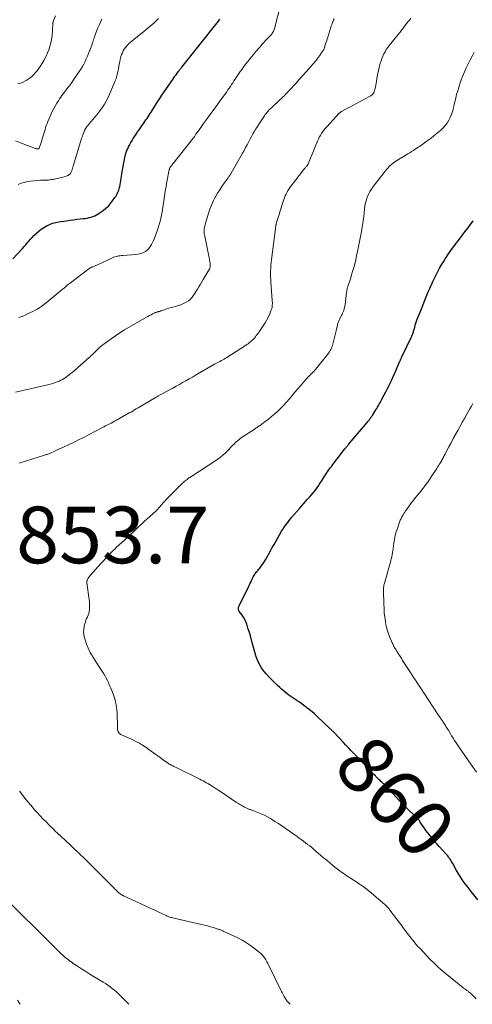
# Model space of a CAD drawing. Units: feet. Extents: x 2010000 to 2015027, y 534999 to 540000.
# Drawn here: x 2010471 to 2010631, y 535000 to 535347 of the extents above; entities that cross this region are included whole.
import ezdxf
from ezdxf.enums import TextEntityAlignment as Align

# ---------------------------------------------------------------- set-up
doc = ezdxf.new("R2010")
doc.units = ezdxf.units.FT
doc.header["$LTSCALE"] = 100
doc.header["$MEASUREMENT"] = 0
for name, color, linetype, lineweight in [('CONTOUR INDEX', 32, 'Continuous', 25), ('CONTOUR INDEX LABEL', 7, 'Continuous', 15), ('CONTOUR INTERMEDIATE', 40, 'Continuous', 15), ('SPOT ELEVATION', 7, 'Continuous', 15)]:
    doc.layers.add(name, color=color, linetype=linetype, lineweight=lineweight)
doc.styles.add('slant', font='romans.shx', dxfattribs={"oblique": 14.999978})

msp = doc.modelspace()

# ---------------------------------------------------------------- linework, layer by layer
at = {"layer": 'CONTOUR INDEX', "flags": 128}
for points, elevation in [([(2010468.79, 535263.06), (2010472.12, 535266.7), (2010472.71, 535267.35), (2010473.29, 535267.99), (2010473.87, 535268.64), (2010474.45, 535269.29), (2010475.03, 535269.94), (2010475.62, 535270.58), (2010476.22, 535271.2), (2010476.83, 535271.82), (2010477.13, 535272.11), (2010477.93, 535272.83), (2010478.77, 535273.49), (2010479.66, 535274.08), (2010480.59, 535274.61), (2010480.72, 535274.68), (2010481.76, 535275.15), (2010482.82, 535275.55), (2010483.92, 535275.85), (2010485.04, 535276.08), (2010487.74, 535276.49), (2010488.95, 535276.67), (2010490.16, 535276.83), (2010491.38, 535276.98), (2010492.59, 535277.11), (2010493.62, 535277.21), (2010494.32, 535277.3), (2010495.02, 535277.41), (2010495.71, 535277.56), (2010496.39, 535277.73), (2010497.06, 535277.95), (2010497.71, 535278.22), (2010498.32, 535278.54), (2010498.92, 535278.91), (2010500.65, 535280.11), (2010501.59, 535280.85), (2010502.48, 535281.64), (2010503.27, 535282.53), (2010504, 535283.47), (2010504.81, 535284.65), (2010505.08, 535285.06), (2010505.33, 535285.48), (2010505.55, 535285.91), (2010505.77, 535286.34), (2010505.96, 535286.79), (2010506.13, 535287.25), (2010506.28, 535287.71), (2010506.41, 535288.18), (2010506.51, 535288.58), (2010506.67, 535289.26), (2010506.8, 535289.94), (2010506.92, 535290.63), (2010507.02, 535291.32), (2010507.03, 535291.44), (2010507.13, 535292.19), (2010507.23, 535292.94), (2010507.35, 535293.69), (2010507.48, 535294.43), (2010508.15, 535298.12), (2010508.28, 535298.76), (2010508.43, 535299.4), (2010508.62, 535300.04), (2010508.82, 535300.67), (2010509.05, 535301.29), (2010509.31, 535301.89), (2010509.59, 535302.49), (2010509.9, 535303.08), (2010510.05, 535303.36), (2010510.46, 535304.07), (2010510.87, 535304.78), (2010511.3, 535305.48), (2010511.74, 535306.18), (2010511.82, 535306.3), (2010512.31, 535307.05), (2010512.81, 535307.79), (2010513.32, 535308.53), (2010513.83, 535309.27), (2010515.38, 535311.48), (2010515.76, 535312.03), (2010516.14, 535312.58), (2010516.51, 535313.13), (2010516.89, 535313.69), (2010517.25, 535314.25), (2010517.62, 535314.81), (2010517.98, 535315.37), (2010518.33, 535315.94), (2010519.12, 535317.2), (2010519.87, 535318.39), (2010520.64, 535319.58), (2010521.42, 535320.76), (2010522.2, 535321.93), (2010525.2, 535326.33), (2010525.59, 535326.89), (2010525.98, 535327.44), (2010526.38, 535327.99), (2010526.79, 535328.54), (2010527.34, 535329.27), (2010527.48, 535329.45), (2010527.61, 535329.63), (2010527.75, 535329.8), (2010527.89, 535329.98), (2010528.04, 535330.16), (2010528.18, 535330.34), (2010528.32, 535330.52), (2010528.46, 535330.69), (2010541.35, 535346.89), (2010541.63, 535347.24), (2010541.9, 535347.58)], 840), ([(2010632.95, 535036.88), (2010630.53, 535039.86), (2010629.83, 535040.75), (2010629.14, 535041.63), (2010628.46, 535042.53), (2010627.8, 535043.44), (2010627.16, 535044.37), (2010626.54, 535045.31), (2010625.95, 535046.27), (2010625.39, 535047.25), (2010624.09, 535049.63), (2010623.86, 535050.03), (2010623.62, 535050.43), (2010623.38, 535050.83), (2010623.13, 535051.22), (2010622.87, 535051.61), (2010622.59, 535051.98), (2010622.3, 535052.34), (2010621.99, 535052.7), (2010619.33, 535055.63), (2010618.43, 535056.64), (2010617.54, 535057.67), (2010616.68, 535058.71), (2010615.82, 535059.76), (2010615.14, 535060.61), (2010614.65, 535061.25), (2010614.17, 535061.9), (2010613.72, 535062.57), (2010613.28, 535063.25), (2010612.61, 535064.3), (2010612.51, 535064.46), (2010612.41, 535064.61), (2010612.3, 535064.76), (2010612.19, 535064.9), (2010612.07, 535065.05), (2010611.95, 535065.19), (2010611.83, 535065.32), (2010611.7, 535065.45), (2010607.27, 535069.78), (2010606.16, 535070.89), (2010605.05, 535072.02), (2010603.97, 535073.17), (2010602.91, 535074.34), (2010601.14, 535076.31), (2010600.97, 535076.5), (2010600.8, 535076.69), (2010600.63, 535076.88), (2010600.46, 535077.07), (2010600.28, 535077.25), (2010600.1, 535077.43), (2010599.92, 535077.61), (2010599.73, 535077.78), (2010599.56, 535077.93), (2010599.29, 535078.18), (2010599.01, 535078.43), (2010598.74, 535078.67), (2010598.47, 535078.92), (2010598.32, 535079.05), (2010597.98, 535079.37), (2010597.64, 535079.69), (2010597.3, 535080.02), (2010596.98, 535080.35), (2010596.76, 535080.57), (2010596.33, 535081.02), (2010595.89, 535081.47), (2010595.46, 535081.92), (2010595.03, 535082.37), (2010590.64, 535086.96), (2010590, 535087.62), (2010589.37, 535088.28), (2010588.74, 535088.94), (2010588.11, 535089.6), (2010587.47, 535090.26), (2010586.84, 535090.92), (2010586.21, 535091.58), (2010585.59, 535092.25), (2010581.96, 535096.09), (2010581.82, 535096.23), (2010581.68, 535096.38), (2010581.54, 535096.52), (2010581.4, 535096.66), (2010581.26, 535096.81), (2010581.12, 535096.95), (2010580.98, 535097.09), (2010580.83, 535097.23), (2010576.12, 535101.66), (2010575.27, 535102.43), (2010574.4, 535103.19), (2010573.51, 535103.93), (2010572.61, 535104.64), (2010572.29, 535104.89), (2010571.53, 535105.46), (2010570.76, 535106.02), (2010569.97, 535106.56), (2010569.18, 535107.09), (2010568.98, 535107.22), (2010568.28, 535107.68), (2010567.59, 535108.15), (2010566.91, 535108.62), (2010566.23, 535109.1), (2010565.56, 535109.6), (2010564.91, 535110.11), (2010564.27, 535110.64), (2010563.64, 535111.19), (2010562.98, 535111.78), (2010562.04, 535112.64), (2010561.12, 535113.52), (2010560.23, 535114.43), (2010559.35, 535115.35), (2010558.2, 535116.59), (2010557.6, 535117.29), (2010557.03, 535118.01), (2010556.51, 535118.77), (2010556.03, 535119.55), (2010555.6, 535120.36), (2010555.21, 535121.19), (2010554.89, 535122.05), (2010554.61, 535122.93), (2010553.64, 535126.4), (2010553.19, 535127.99), (2010552.74, 535129.57), (2010552.26, 535131.15), (2010551.78, 535132.72), (2010551.33, 535134.18), (2010551.02, 535135), (2010550.66, 535135.79), (2010550.22, 535136.54), (2010549.72, 535137.26), (2010548.82, 535138.42), (2010548.73, 535138.54), (2010548.65, 535138.66), (2010548.57, 535138.79), (2010548.5, 535138.92), (2010548.45, 535139.06), (2010548.41, 535139.2), (2010548.4, 535139.34), (2010548.4, 535139.49), (2010548.44, 535139.76), (2010548.49, 535140.03), (2010548.56, 535140.3), (2010548.65, 535140.56), (2010548.76, 535140.82), (2010552.06, 535147.49), (2010552.33, 535148.05), (2010552.6, 535148.62), (2010552.86, 535149.18), (2010553.12, 535149.75), (2010553.32, 535150.19), (2010553.48, 535150.54), (2010553.65, 535150.88), (2010553.84, 535151.21), (2010554.04, 535151.54), (2010554.26, 535151.86), (2010554.48, 535152.17), (2010554.73, 535152.47), (2010554.98, 535152.75), (2010555.06, 535152.84), (2010555.36, 535153.17), (2010555.65, 535153.51), (2010555.93, 535153.86), (2010556.19, 535154.21), (2010556.83, 535155.11), (2010557.4, 535155.93), (2010557.94, 535156.77), (2010558.45, 535157.62), (2010558.93, 535158.49), (2010559.17, 535158.93), (2010559.76, 535160.03), (2010560.36, 535161.12), (2010560.97, 535162.21), (2010561.59, 535163.29), (2010563.65, 535166.88), (2010564.05, 535167.54), (2010564.46, 535168.18), (2010564.89, 535168.82), (2010565.34, 535169.44), (2010565.8, 535170.05), (2010566.28, 535170.66), (2010566.77, 535171.25), (2010567.26, 535171.83), (2010570.02, 535174.99), (2010570.72, 535175.8), (2010571.42, 535176.59), (2010572.14, 535177.39), (2010572.85, 535178.18), (2010572.96, 535178.29), (2010573.61, 535179.03), (2010574.26, 535179.78), (2010574.89, 535180.54), (2010575.5, 535181.32), (2010576.09, 535182.11), (2010576.66, 535182.91), (2010577.21, 535183.74), (2010577.75, 535184.57), (2010579.18, 535186.87), (2010579.51, 535187.4), (2010579.86, 535187.92), (2010580.22, 535188.43), (2010580.59, 535188.94), (2010580.96, 535189.44), (2010581.34, 535189.93), (2010581.72, 535190.43), (2010582.1, 535190.92), (2010586, 535195.95), (2010586.19, 535196.2), (2010586.39, 535196.46), (2010586.59, 535196.71), (2010586.78, 535196.96), (2010586.98, 535197.2), (2010587.18, 535197.45), (2010587.39, 535197.69), (2010587.59, 535197.94), (2010593.23, 535204.53), (2010593.56, 535204.92), (2010593.89, 535205.32), (2010594.21, 535205.72), (2010594.52, 535206.12), (2010594.83, 535206.53), (2010595.14, 535206.95), (2010595.43, 535207.37), (2010595.71, 535207.8), (2010596.62, 535209.2), (2010596.94, 535209.7), (2010597.25, 535210.2), (2010597.55, 535210.71), (2010597.84, 535211.22), (2010598.13, 535211.73), (2010598.41, 535212.25), (2010598.69, 535212.77), (2010598.97, 535213.29), (2010599.89, 535215.04), (2010600.42, 535216.05), (2010600.94, 535217.07), (2010601.46, 535218.08), (2010601.97, 535219.11), (2010602.47, 535220.13), (2010602.95, 535221.16), (2010603.42, 535222.2), (2010603.88, 535223.25), (2010605.42, 535226.87), (2010605.51, 535227.07), (2010605.59, 535227.27), (2010605.68, 535227.47), (2010605.77, 535227.67), (2010605.86, 535227.87), (2010605.95, 535228.07), (2010606.04, 535228.26), (2010606.13, 535228.46), (2010609.61, 535235.75), (2010609.74, 535236.04), (2010609.86, 535236.33), (2010609.97, 535236.62), (2010610.07, 535236.92), (2010610.17, 535237.22), (2010610.26, 535237.52), (2010610.35, 535237.82), (2010610.43, 535238.12), (2010610.66, 535238.92), (2010610.86, 535239.63), (2010611.08, 535240.32), (2010611.32, 535241.01), (2010611.57, 535241.7), (2010612.53, 535244.21), (2010613, 535245.41), (2010613.47, 535246.61), (2010613.95, 535247.8), (2010614.44, 535249), (2010614.93, 535250.18), (2010615.44, 535251.37), (2010615.95, 535252.55), (2010616.48, 535253.73), (2010616.55, 535253.89), (2010617.1, 535255.07), (2010617.66, 535256.25), (2010618.23, 535257.41), (2010618.83, 535258.57), (2010619.44, 535259.72), (2010620.08, 535260.85), (2010620.76, 535261.96), (2010621.45, 535263.06), (2010621.71, 535263.46), (2010622.57, 535264.74), (2010623.45, 535266.01), (2010624.37, 535267.25), (2010625.3, 535268.47), (2010625.41, 535268.62), (2010626.41, 535269.91), (2010627.4, 535271.21), (2010628.39, 535272.51), (2010629.36, 535273.82), (2010631.29, 535276.41)], 860)]:
    msp.add_lwpolyline(points, dxfattribs=dict(at, elevation=elevation))
at = {"layer": 'CONTOUR INTERMEDIATE', "flags": 128}
for points, elevation in [([(2010470.92, 535242.36), (2010472.59, 535242.97), (2010474.23, 535243.68), (2010475.81, 535244.44), (2010476.64, 535244.86), (2010477.45, 535245.32), (2010478.24, 535245.82), (2010479, 535246.36), (2010479.75, 535246.92), (2010480.49, 535247.49), (2010481.23, 535248.07), (2010481.95, 535248.66), (2010483.35, 535249.82), (2010484.08, 535250.42), (2010484.8, 535251.03), (2010485.51, 535251.64), (2010486.23, 535252.25), (2010486.95, 535252.85), (2010487.67, 535253.45), (2010488.41, 535254.03), (2010489.16, 535254.61), (2010495.62, 535259.51), (2010495.78, 535259.62), (2010495.94, 535259.73), (2010496.11, 535259.82), (2010496.28, 535259.91), (2010496.46, 535260), (2010496.63, 535260.08), (2010496.81, 535260.16), (2010496.99, 535260.23), (2010497.22, 535260.32), (2010497.52, 535260.44), (2010497.81, 535260.56), (2010498.1, 535260.69), (2010498.39, 535260.82), (2010503.94, 535263.4), (2010504.37, 535263.58), (2010504.81, 535263.74), (2010505.26, 535263.87), (2010505.72, 535263.98), (2010506.18, 535264.07), (2010506.64, 535264.14), (2010507.11, 535264.2), (2010507.58, 535264.24), (2010512.16, 535264.55), (2010512.88, 535264.64), (2010513.59, 535264.79), (2010514.27, 535265.02), (2010514.94, 535265.3), (2010515.56, 535265.67), (2010516.14, 535266.1), (2010516.64, 535266.61), (2010517.09, 535267.17), (2010517.21, 535267.35), (2010517.66, 535268.06), (2010518.07, 535268.8), (2010518.43, 535269.55), (2010518.75, 535270.33), (2010519.84, 535273.22), (2010520.23, 535274.34), (2010520.59, 535275.48), (2010520.89, 535276.63), (2010521.15, 535277.79), (2010521.37, 535278.97), (2010521.58, 535280.14), (2010521.76, 535281.32), (2010521.93, 535282.5), (2010522.06, 535283.5), (2010522.29, 535285.18), (2010522.55, 535286.86), (2010522.85, 535288.53), (2010523.16, 535290.2), (2010524.01, 535294.39), (2010524.03, 535294.51), (2010524.06, 535294.62), (2010524.09, 535294.74), (2010524.11, 535294.86), (2010524.14, 535294.98), (2010524.16, 535295.03), (2010524.17, 535295.09), (2010524.19, 535295.14), (2010524.22, 535295.19), (2010524.24, 535295.24), (2010524.27, 535295.28), (2010524.31, 535295.33), (2010524.34, 535295.37), (2010524.5, 535295.56), (2010524.61, 535295.69), (2010524.72, 535295.83), (2010524.84, 535295.97), (2010524.95, 535296.11), (2010532.49, 535305.75), (2010532.96, 535306.36), (2010533.42, 535306.98), (2010533.88, 535307.6), (2010534.32, 535308.23), (2010534.76, 535308.86), (2010535.21, 535309.5), (2010535.66, 535310.12), (2010536.11, 535310.75), (2010537.51, 535312.68), (2010538.66, 535314.28), (2010539.81, 535315.87), (2010540.97, 535317.46), (2010542.12, 535319.05), (2010544.27, 535322), (2010544.71, 535322.62), (2010545.15, 535323.24), (2010545.57, 535323.87), (2010545.99, 535324.51), (2010546.4, 535325.15), (2010546.81, 535325.78), (2010547.24, 535326.41), (2010547.66, 535327.04), (2010549.04, 535329.09), (2010549.68, 535330), (2010550.33, 535330.91), (2010551, 535331.8), (2010551.68, 535332.68), (2010552.38, 535333.55), (2010553.09, 535334.42), (2010553.8, 535335.27), (2010554.53, 535336.12), (2010555.09, 535336.77), (2010555.62, 535337.39), (2010556.16, 535338), (2010556.7, 535338.61), (2010557.24, 535339.21), (2010557.45, 535339.44), (2010557.9, 535339.92), (2010558.35, 535340.41), (2010558.81, 535340.88), (2010559.27, 535341.36), (2010559.66, 535341.76), (2010559.92, 535342.04), (2010560.16, 535342.33), (2010560.38, 535342.64), (2010560.58, 535342.96), (2010560.76, 535343.29), (2010560.92, 535343.64), (2010561.05, 535343.99), (2010561.16, 535344.35), (2010563.39, 535352.98)], 844), ([(2010469.68, 535215.97), (2010481.55, 535218.73), (2010482.38, 535218.95), (2010483.2, 535219.19), (2010484, 535219.46), (2010484.8, 535219.77), (2010485.14, 535219.91), (2010485.75, 535220.18), (2010486.34, 535220.48), (2010486.91, 535220.82), (2010487.46, 535221.19), (2010487.99, 535221.59), (2010488.52, 535221.99), (2010489.04, 535222.41), (2010489.55, 535222.85), (2010495.7, 535228.21), (2010496.01, 535228.48), (2010496.31, 535228.76), (2010496.61, 535229.04), (2010496.9, 535229.32), (2010497.19, 535229.61), (2010497.48, 535229.9), (2010497.77, 535230.19), (2010498.05, 535230.49), (2010498.17, 535230.61), (2010498.52, 535230.95), (2010498.87, 535231.29), (2010499.24, 535231.61), (2010499.63, 535231.92), (2010501.88, 535233.66), (2010503.42, 535234.81), (2010504.99, 535235.91), (2010506.59, 535236.94), (2010508.23, 535237.94), (2010515.9, 535242.41), (2010516.45, 535242.72), (2010517, 535243.02), (2010517.56, 535243.32), (2010518.12, 535243.6), (2010518.88, 535243.98), (2010519.07, 535244.06), (2010519.26, 535244.14), (2010519.46, 535244.21), (2010519.66, 535244.26), (2010519.73, 535244.28), (2010519.9, 535244.32), (2010520.06, 535244.36), (2010520.23, 535244.4), (2010520.4, 535244.45), (2010520.57, 535244.49), (2010520.73, 535244.54), (2010520.9, 535244.59), (2010521.06, 535244.65), (2010522.27, 535245.07), (2010523.05, 535245.33), (2010523.83, 535245.57), (2010524.61, 535245.8), (2010525.4, 535246.01), (2010526.23, 535246.23), (2010527.18, 535246.51), (2010528.11, 535246.84), (2010529.02, 535247.24), (2010529.91, 535247.69), (2010530.73, 535248.22), (2010531.48, 535248.83), (2010532.13, 535249.55), (2010532.71, 535250.34), (2010533.94, 535252.34), (2010534.46, 535253.19), (2010534.98, 535254.04), (2010535.49, 535254.9), (2010536, 535255.76), (2010536.32, 535256.31), (2010536.66, 535256.9), (2010537.01, 535257.49), (2010537.35, 535258.08), (2010537.7, 535258.66), (2010538.15, 535259.43), (2010538.26, 535259.64), (2010538.35, 535259.85), (2010538.41, 535260.07), (2010538.45, 535260.3), (2010538.47, 535260.54), (2010538.48, 535260.77), (2010538.46, 535261), (2010538.44, 535261.23), (2010538.38, 535261.64), (2010538.31, 535262.07), (2010538.23, 535262.5), (2010538.15, 535262.93), (2010538.07, 535263.36), (2010536.51, 535270.98), (2010536.42, 535271.5), (2010536.36, 535272.02), (2010536.32, 535272.54), (2010536.31, 535273.07), (2010536.34, 535273.59), (2010536.4, 535274.11), (2010536.5, 535274.63), (2010536.63, 535275.14), (2010537.84, 535279.09), (2010538.33, 535280.55), (2010538.89, 535281.98), (2010539.53, 535283.37), (2010540.23, 535284.74), (2010540.34, 535284.94), (2010541.05, 535286.18), (2010541.79, 535287.39), (2010542.58, 535288.58), (2010543.4, 535289.75), (2010544.79, 535291.66), (2010544.93, 535291.86), (2010545.07, 535292.06), (2010545.21, 535292.26), (2010545.35, 535292.46), (2010545.48, 535292.66), (2010545.61, 535292.86), (2010545.73, 535293.07), (2010545.85, 535293.28), (2010549.27, 535299.27), (2010549.83, 535300.27), (2010550.38, 535301.28), (2010550.92, 535302.29), (2010551.46, 535303.3), (2010551.56, 535303.51), (2010552.04, 535304.42), (2010552.53, 535305.33), (2010553.02, 535306.23), (2010553.53, 535307.13), (2010554.05, 535308.01), (2010554.59, 535308.89), (2010555.14, 535309.76), (2010555.7, 535310.62), (2010557.62, 535313.51), (2010557.89, 535313.9), (2010558.16, 535314.27), (2010558.45, 535314.64), (2010558.75, 535315.01), (2010559.05, 535315.36), (2010559.37, 535315.71), (2010559.7, 535316.04), (2010560.04, 535316.36), (2010563.17, 535319.26), (2010563.58, 535319.65), (2010563.99, 535320.04), (2010564.4, 535320.43), (2010564.8, 535320.82), (2010565.2, 535321.22), (2010565.59, 535321.63), (2010565.98, 535322.04), (2010566.36, 535322.45), (2010568.74, 535325.06), (2010569.89, 535326.33), (2010571.04, 535327.6), (2010572.19, 535328.86), (2010573.34, 535330.13), (2010573.99, 535330.85), (2010574.8, 535331.78), (2010575.58, 535332.72), (2010576.32, 535333.69), (2010577.04, 535334.69), (2010578.14, 535336.28), (2010578.28, 535336.49), (2010578.41, 535336.71), (2010578.53, 535336.94), (2010578.64, 535337.18), (2010578.68, 535337.26), (2010578.76, 535337.46), (2010578.83, 535337.66), (2010578.9, 535337.86), (2010578.97, 535338.06), (2010579.21, 535338.85), (2010579.39, 535339.44), (2010579.57, 535340.04), (2010579.76, 535340.63), (2010579.94, 535341.23), (2010581.04, 535344.73), (2010581.18, 535345.17), (2010581.33, 535345.61), (2010581.49, 535346.04), (2010581.65, 535346.48), (2010581.83, 535346.9), (2010582, 535347.33), (2010582.19, 535347.75)], 848), ([(2010469.74, 535304.64), (2010471.46, 535303.96), (2010476.4, 535302.02), (2010476.59, 535301.96), (2010476.78, 535301.91), (2010476.98, 535301.87), (2010477.17, 535301.84), (2010477.45, 535301.82), (2010477.51, 535301.81), (2010477.57, 535301.81), (2010477.63, 535301.82), (2010477.69, 535301.82), (2010477.74, 535301.84), (2010477.8, 535301.86), (2010477.84, 535301.88), (2010477.89, 535301.92), (2010477.92, 535301.94), (2010477.97, 535301.99), (2010478.02, 535302.05), (2010478.06, 535302.12), (2010478.09, 535302.18), (2010478.5, 535303.37), (2010478.73, 535304.03), (2010478.95, 535304.7), (2010479.16, 535305.37), (2010479.36, 535306.04), (2010480.13, 535308.7), (2010480.35, 535309.4), (2010480.58, 535310.1), (2010480.84, 535310.78), (2010481.11, 535311.47), (2010482.03, 535313.63), (2010482.54, 535314.75), (2010483.09, 535315.86), (2010483.68, 535316.93), (2010484.32, 535317.98), (2010484.84, 535318.79), (2010485.25, 535319.42), (2010485.67, 535320.04), (2010486.1, 535320.66), (2010486.55, 535321.27), (2010487.36, 535322.35), (2010487.4, 535322.41), (2010487.45, 535322.47), (2010487.5, 535322.53), (2010487.55, 535322.59), (2010487.6, 535322.65), (2010487.65, 535322.72), (2010487.7, 535322.78), (2010487.74, 535322.84), (2010488.44, 535323.71), (2010488.84, 535324.21), (2010489.22, 535324.72), (2010489.59, 535325.24), (2010489.96, 535325.77), (2010492.21, 535329.11), (2010492.77, 535329.97), (2010493.3, 535330.85), (2010493.79, 535331.74), (2010494.26, 535332.66), (2010494.69, 535333.59), (2010495.1, 535334.53), (2010495.49, 535335.47), (2010495.87, 535336.43), (2010495.89, 535336.48), (2010496.25, 535337.48), (2010496.61, 535338.47), (2010496.95, 535339.47), (2010497.29, 535340.46), (2010497.44, 535340.9), (2010497.87, 535342.11), (2010498.32, 535343.31), (2010498.8, 535344.5), (2010499.31, 535345.67), (2010499.81, 535346.78), (2010500.23, 535347.6)], 832), ([(2010470.54, 535324.83), (2010471.48, 535325.05), (2010472.38, 535325.39), (2010473.26, 535325.81), (2010473.44, 535325.91), (2010474.19, 535326.37), (2010474.9, 535326.88), (2010475.56, 535327.45), (2010476.19, 535328.06), (2010476.77, 535328.73), (2010477.33, 535329.4), (2010477.86, 535330.11), (2010478.36, 535330.83), (2010479, 535331.81), (2010479.76, 535333.06), (2010480.44, 535334.35), (2010481.02, 535335.69), (2010481.53, 535337.05), (2010481.61, 535337.29), (2010482.04, 535338.8), (2010482.39, 535340.32), (2010482.62, 535341.86), (2010482.77, 535343.43), (2010482.94, 535346.3), (2010482.95, 535346.43), (2010482.97, 535346.57), (2010483.01, 535346.7), (2010483.05, 535346.82), (2010483.81, 535348.8)], 828), ([(2010470.59, 535289.25), (2010471.66, 535289.68), (2010472.76, 535290.01), (2010473.89, 535290.27), (2010475.04, 535290.45), (2010476.19, 535290.59), (2010477.35, 535290.68), (2010478.52, 535290.73), (2010480.4, 535290.77), (2010480.8, 535290.79), (2010481.19, 535290.82), (2010481.58, 535290.85), (2010481.97, 535290.9), (2010482.36, 535290.96), (2010482.74, 535291.03), (2010483.13, 535291.11), (2010483.51, 535291.19), (2010486.9, 535291.97), (2010487.25, 535292.06), (2010487.6, 535292.17), (2010487.94, 535292.31), (2010488.28, 535292.45), (2010488.58, 535292.64), (2010488.85, 535292.87), (2010489.07, 535293.14), (2010489.26, 535293.45), (2010489.49, 535293.95), (2010489.58, 535294.17), (2010489.67, 535294.39), (2010489.74, 535294.61), (2010489.8, 535294.84), (2010489.86, 535295.07), (2010489.91, 535295.3), (2010489.98, 535295.53), (2010490.05, 535295.76), (2010493.04, 535305.44), (2010493.21, 535305.98), (2010493.39, 535306.51), (2010493.58, 535307.04), (2010493.77, 535307.57), (2010494.07, 535308.34), (2010494.13, 535308.48), (2010494.19, 535308.62), (2010494.26, 535308.75), (2010494.34, 535308.88), (2010494.42, 535309.01), (2010494.51, 535309.14), (2010494.6, 535309.26), (2010494.69, 535309.38), (2010497.61, 535312.86), (2010498.36, 535313.79), (2010499.09, 535314.72), (2010499.8, 535315.68), (2010500.49, 535316.65), (2010501.13, 535317.65), (2010501.73, 535318.67), (2010502.27, 535319.73), (2010502.77, 535320.81), (2010504.81, 535325.58), (2010505.19, 535326.57), (2010505.52, 535327.57), (2010505.77, 535328.59), (2010505.97, 535329.63), (2010506.03, 535330.03), (2010506.17, 535330.88), (2010506.33, 535331.73), (2010506.49, 535332.58), (2010506.67, 535333.43), (2010506.73, 535333.68), (2010506.92, 535334.39), (2010507.14, 535335.08), (2010507.42, 535335.75), (2010507.74, 535336.41), (2010508.11, 535337.03), (2010508.52, 535337.62), (2010508.99, 535338.18), (2010509.49, 535338.7), (2010509.63, 535338.83), (2010510.24, 535339.38), (2010510.86, 535339.93), (2010511.49, 535340.46), (2010512.13, 535340.97), (2010514.87, 535343.11), (2010516.71, 535344.61), (2010518.49, 535346.17), (2010520.2, 535347.82)], 836), ([(2010470.97, 535190.88), (2010479.94, 535193.73), (2010480.24, 535193.83), (2010480.54, 535193.93), (2010480.84, 535194.04), (2010481.13, 535194.15), (2010481.43, 535194.27), (2010481.72, 535194.38), (2010482.01, 535194.5), (2010482.3, 535194.63), (2010483.39, 535195.1), (2010484.22, 535195.47), (2010485.05, 535195.85), (2010485.87, 535196.23), (2010486.7, 535196.61), (2010488.61, 535197.51), (2010490.39, 535198.37), (2010492.15, 535199.23), (2010493.91, 535200.12), (2010495.66, 535201.02), (2010500.19, 535203.38), (2010500.84, 535203.72), (2010501.48, 535204.06), (2010502.13, 535204.4), (2010502.77, 535204.74), (2010503.42, 535205.08), (2010504.06, 535205.43), (2010504.7, 535205.77), (2010505.34, 535206.13), (2010509.87, 535208.63), (2010510.49, 535208.98), (2010511.12, 535209.33), (2010511.74, 535209.7), (2010512.36, 535210.06), (2010512.97, 535210.43), (2010513.59, 535210.8), (2010514.2, 535211.17), (2010514.82, 535211.54), (2010519.32, 535214.22), (2010519.57, 535214.36), (2010519.81, 535214.51), (2010520.06, 535214.65), (2010520.31, 535214.78), (2010520.56, 535214.92), (2010520.8, 535215.05), (2010521.05, 535215.19), (2010521.3, 535215.32), (2010524.07, 535216.79), (2010525.24, 535217.42), (2010526.4, 535218.05), (2010527.56, 535218.69), (2010528.71, 535219.34), (2010529.86, 535220), (2010531.01, 535220.66), (2010532.16, 535221.32), (2010533.31, 535221.99), (2010539.95, 535225.87), (2010540.18, 535226), (2010540.42, 535226.13), (2010540.66, 535226.26), (2010540.9, 535226.37), (2010541.14, 535226.49), (2010541.39, 535226.61), (2010541.63, 535226.73), (2010541.87, 535226.85), (2010542.39, 535227.11), (2010542.89, 535227.37), (2010543.38, 535227.64), (2010543.86, 535227.92), (2010544.34, 535228.22), (2010550.88, 535232.4), (2010551.38, 535232.74), (2010551.87, 535233.09), (2010552.34, 535233.47), (2010552.8, 535233.86), (2010552.9, 535233.94), (2010553.3, 535234.31), (2010553.68, 535234.69), (2010554.04, 535235.09), (2010554.39, 535235.51), (2010554.73, 535235.93), (2010555.06, 535236.36), (2010555.38, 535236.8), (2010555.69, 535237.24), (2010557.2, 535239.43), (2010557.84, 535240.44), (2010558.44, 535241.47), (2010558.97, 535242.53), (2010559.46, 535243.63), (2010560.02, 535245.03), (2010560.17, 535245.45), (2010560.28, 535245.87), (2010560.35, 535246.29), (2010560.38, 535246.73), (2010560.39, 535247.17), (2010560.39, 535247.61), (2010560.37, 535248.05), (2010560.35, 535248.49), (2010559.88, 535254.68), (2010559.81, 535255.7), (2010559.77, 535256.72), (2010559.77, 535257.74), (2010559.78, 535258.76), (2010559.82, 535259.77), (2010559.89, 535260.79), (2010559.98, 535261.81), (2010560.09, 535262.82), (2010561.47, 535273.65), (2010561.49, 535273.85), (2010561.52, 535274.05), (2010561.54, 535274.25), (2010561.56, 535274.45), (2010561.57, 535274.51), (2010561.59, 535274.68), (2010561.62, 535274.85), (2010561.65, 535275.01), (2010561.68, 535275.18), (2010561.72, 535275.35), (2010561.77, 535275.51), (2010561.81, 535275.68), (2010561.86, 535275.84), (2010562.2, 535276.9), (2010562.42, 535277.58), (2010562.64, 535278.28), (2010562.86, 535278.97), (2010563.07, 535279.66), (2010564.18, 535283.23), (2010564.4, 535283.91), (2010564.65, 535284.57), (2010564.93, 535285.23), (2010565.23, 535285.87), (2010565.56, 535286.5), (2010565.91, 535287.11), (2010566.31, 535287.7), (2010566.72, 535288.28), (2010571.89, 535294.96), (2010572.04, 535295.16), (2010572.2, 535295.36), (2010572.36, 535295.56), (2010572.52, 535295.76), (2010572.75, 535296.04), (2010572.79, 535296.1), (2010572.84, 535296.16), (2010572.88, 535296.22), (2010572.91, 535296.28), (2010572.95, 535296.34), (2010572.98, 535296.41), (2010573.01, 535296.47), (2010573.04, 535296.54), (2010576.33, 535304.54), (2010576.63, 535305.23), (2010576.96, 535305.91), (2010577.33, 535306.57), (2010577.72, 535307.23), (2010578.15, 535307.85), (2010578.59, 535308.46), (2010579.07, 535309.05), (2010579.57, 535309.62), (2010583.99, 535314.37), (2010584.08, 535314.46), (2010584.17, 535314.55), (2010584.27, 535314.63), (2010584.37, 535314.71), (2010584.48, 535314.78), (2010584.59, 535314.85), (2010584.7, 535314.92), (2010584.81, 535314.99), (2010586.28, 535315.79), (2010587.13, 535316.25), (2010587.97, 535316.71), (2010588.82, 535317.17), (2010589.67, 535317.63), (2010594.89, 535320.43), (2010595.14, 535320.59), (2010595.38, 535320.75), (2010595.61, 535320.94), (2010595.82, 535321.15), (2010596, 535321.38), (2010596.16, 535321.62), (2010596.28, 535321.88), (2010596.38, 535322.16), (2010596.52, 535322.68), (2010596.67, 535323.23), (2010596.8, 535323.78), (2010596.91, 535324.34), (2010597.02, 535324.9), (2010597.44, 535327.35), (2010597.64, 535328.43), (2010597.87, 535329.51), (2010598.12, 535330.57), (2010598.39, 535331.64), (2010598.51, 535332.08), (2010598.76, 535332.91), (2010599.05, 535333.73), (2010599.39, 535334.53), (2010599.76, 535335.32), (2010600.18, 535336.08), (2010600.63, 535336.83), (2010601.13, 535337.54), (2010601.65, 535338.24), (2010605.84, 535343.48), (2010606.09, 535343.79), (2010606.33, 535344.11), (2010606.57, 535344.43), (2010606.8, 535344.76), (2010607.03, 535345.08), (2010607.27, 535345.4), (2010607.52, 535345.72), (2010607.77, 535346.03), (2010608.26, 535346.62), (2010608.77, 535347.21), (2010609.29, 535347.8)], 852), ([(2010632.33, 535001.92), (2010630.95, 535003.34), (2010630.65, 535003.63), (2010630.35, 535003.92), (2010630.03, 535004.18), (2010629.7, 535004.44), (2010629.49, 535004.59), (2010629.26, 535004.76), (2010629.03, 535004.93), (2010628.79, 535005.09), (2010628.55, 535005.25), (2010628.31, 535005.41), (2010628.07, 535005.58), (2010627.84, 535005.75), (2010627.62, 535005.93), (2010621.39, 535011), (2010620.03, 535012.16), (2010618.69, 535013.34), (2010617.41, 535014.58), (2010616.15, 535015.85), (2010612.52, 535019.65), (2010611.8, 535020.42), (2010611.09, 535021.21), (2010610.41, 535022.02), (2010609.75, 535022.84), (2010609.38, 535023.31), (2010608.91, 535023.91), (2010608.45, 535024.51), (2010607.99, 535025.12), (2010607.53, 535025.73), (2010607.08, 535026.34), (2010606.63, 535026.95), (2010606.17, 535027.56), (2010605.72, 535028.17), (2010601.9, 535033.26), (2010601.69, 535033.52), (2010601.49, 535033.78), (2010601.27, 535034.03), (2010601.05, 535034.28), (2010600.83, 535034.52), (2010600.59, 535034.75), (2010600.35, 535034.97), (2010600.11, 535035.19), (2010595.37, 535039.26), (2010594.41, 535040.06), (2010593.43, 535040.83), (2010592.43, 535041.56), (2010591.41, 535042.28), (2010590.47, 535042.9), (2010589.9, 535043.28), (2010589.33, 535043.65), (2010588.74, 535044.01), (2010588.16, 535044.37), (2010587.58, 535044.73), (2010587, 535045.1), (2010586.43, 535045.48), (2010585.86, 535045.87), (2010585.46, 535046.15), (2010584.71, 535046.69), (2010583.96, 535047.25), (2010583.22, 535047.82), (2010582.5, 535048.4), (2010581.75, 535049.01), (2010580.66, 535049.91), (2010579.57, 535050.81), (2010578.49, 535051.72), (2010577.41, 535052.64), (2010575.01, 535054.67), (2010574.29, 535055.27), (2010573.57, 535055.86), (2010572.84, 535056.43), (2010572.1, 535057), (2010571.35, 535057.56), (2010570.6, 535058.11), (2010569.85, 535058.66), (2010569.09, 535059.19), (2010564.89, 535062.13), (2010563.7, 535062.95), (2010562.51, 535063.75), (2010561.3, 535064.54), (2010560.08, 535065.31), (2010559.74, 535065.52), (2010558.67, 535066.14), (2010557.58, 535066.72), (2010556.46, 535067.22), (2010555.31, 535067.68), (2010553.46, 535068.36), (2010553.22, 535068.45), (2010552.98, 535068.53), (2010552.74, 535068.61), (2010552.5, 535068.69), (2010552.26, 535068.78), (2010552.03, 535068.87), (2010551.8, 535068.97), (2010551.57, 535069.09), (2010550.57, 535069.6), (2010549.85, 535069.99), (2010549.14, 535070.39), (2010548.45, 535070.82), (2010547.76, 535071.26), (2010542.13, 535075.03), (2010541.49, 535075.46), (2010540.84, 535075.89), (2010540.18, 535076.31), (2010539.53, 535076.73), (2010539.31, 535076.87), (2010538.76, 535077.21), (2010538.21, 535077.55), (2010537.64, 535077.87), (2010537.07, 535078.18), (2010536.5, 535078.49), (2010535.92, 535078.79), (2010535.34, 535079.09), (2010534.76, 535079.38), (2010526.18, 535083.67), (2010525.89, 535083.81), (2010525.59, 535083.96), (2010525.29, 535084.11), (2010524.99, 535084.26), (2010524.67, 535084.42), (2010524.53, 535084.49), (2010524.39, 535084.56), (2010524.26, 535084.63), (2010524.13, 535084.7), (2010523.99, 535084.78), (2010523.86, 535084.86), (2010523.74, 535084.94), (2010523.61, 535085.03), (2010522.31, 535085.95), (2010521.54, 535086.5), (2010520.77, 535087.05), (2010520, 535087.61), (2010519.23, 535088.17), (2010516.83, 535089.93), (2010515.72, 535090.7), (2010514.59, 535091.43), (2010513.43, 535092.1), (2010512.24, 535092.72), (2010511.39, 535093.14), (2010510.6, 535093.53), (2010509.81, 535093.9), (2010509.01, 535094.27), (2010508.21, 535094.62), (2010506.94, 535095.18), (2010506.78, 535095.26), (2010506.63, 535095.36), (2010506.49, 535095.47), (2010506.35, 535095.6), (2010506.33, 535095.63), (2010506.22, 535095.75), (2010506.12, 535095.88), (2010506.04, 535096.02), (2010505.96, 535096.17), (2010505.9, 535096.32), (2010505.85, 535096.48), (2010505.81, 535096.64), (2010505.77, 535096.8), (2010505.76, 535096.85), (2010505.74, 535097.04), (2010505.71, 535097.23), (2010505.7, 535097.42), (2010505.69, 535097.61), (2010505.55, 535102.9), (2010505.49, 535103.84), (2010505.39, 535104.78), (2010505.24, 535105.7), (2010505.04, 535106.62), (2010504.98, 535106.85), (2010504.77, 535107.65), (2010504.53, 535108.44), (2010504.26, 535109.22), (2010503.97, 535110), (2010503.66, 535110.77), (2010503.35, 535111.54), (2010503.02, 535112.3), (2010502.69, 535113.06), (2010502.49, 535113.51), (2010502.13, 535114.29), (2010501.75, 535115.06), (2010501.33, 535115.81), (2010500.9, 535116.55), (2010500.45, 535117.28), (2010499.99, 535118.01), (2010499.53, 535118.74), (2010499.06, 535119.46), (2010497.04, 535122.57), (2010496.72, 535123.06), (2010496.41, 535123.57), (2010496.11, 535124.08), (2010495.82, 535124.59), (2010495.55, 535125.12), (2010495.31, 535125.65), (2010495.09, 535126.2), (2010494.9, 535126.76), (2010494.1, 535129.32), (2010493.87, 535130.34), (2010493.75, 535131.37), (2010493.81, 535132.4), (2010493.97, 535133.44), (2010494.17, 535134.23), (2010494.36, 535134.86), (2010494.57, 535135.49), (2010494.82, 535136.09), (2010495.1, 535136.69), (2010495.36, 535137.28), (2010495.58, 535137.9), (2010495.72, 535138.53), (2010495.81, 535139.18), (2010495.83, 535139.54), (2010495.87, 535140.37), (2010495.87, 535141.21), (2010495.81, 535142.04), (2010495.72, 535142.87), (2010494.85, 535148.65), (2010494.84, 535148.9), (2010494.85, 535149.13), (2010494.91, 535149.37), (2010495, 535149.59), (2010495.15, 535149.92), (2010495.36, 535150.3), (2010495.58, 535150.66), (2010495.83, 535151), (2010496.1, 535151.34), (2010498.92, 535154.52), (2010499.93, 535155.65), (2010500.95, 535156.76), (2010501.99, 535157.85), (2010503.05, 535158.93), (2010504.3, 535160.2), (2010504.74, 535160.63), (2010505.18, 535161.06), (2010505.63, 535161.49), (2010506.09, 535161.9), (2010506.55, 535162.31), (2010507.01, 535162.73), (2010507.47, 535163.14), (2010507.92, 535163.55), (2010509.18, 535164.69), (2010510.2, 535165.62), (2010511.2, 535166.56), (2010512.19, 535167.51), (2010513.18, 535168.48), (2010514.16, 535169.44), (2010515.16, 535170.39), (2010516.17, 535171.32), (2010517.2, 535172.24), (2010519.22, 535174.02), (2010519.35, 535174.14), (2010519.48, 535174.25), (2010519.61, 535174.37), (2010519.74, 535174.49), (2010519.86, 535174.61), (2010519.99, 535174.74), (2010520.1, 535174.87), (2010520.21, 535175), (2010520.31, 535175.12), (2010520.47, 535175.31), (2010520.62, 535175.5), (2010520.78, 535175.69), (2010520.94, 535175.88), (2010521.33, 535176.35), (2010521.69, 535176.76), (2010522.06, 535177.17), (2010522.44, 535177.58), (2010522.82, 535177.97), (2010528.7, 535183.88), (2010528.99, 535184.16), (2010529.3, 535184.44), (2010529.61, 535184.71), (2010529.93, 535184.97), (2010530.26, 535185.22), (2010530.59, 535185.46), (2010530.94, 535185.7), (2010531.28, 535185.93), (2010537.76, 535190.07), (2010538.65, 535190.65), (2010539.53, 535191.24), (2010540.39, 535191.84), (2010541.26, 535192.44), (2010542.1, 535193.08), (2010542.91, 535193.75), (2010543.69, 535194.46), (2010544.44, 535195.19), (2010546.46, 535197.28), (2010546.85, 535197.68), (2010547.25, 535198.07), (2010547.66, 535198.45), (2010548.08, 535198.82), (2010548.51, 535199.18), (2010548.95, 535199.53), (2010549.41, 535199.85), (2010549.87, 535200.17), (2010553.92, 535202.82), (2010554.19, 535203), (2010554.45, 535203.17), (2010554.72, 535203.35), (2010554.99, 535203.53), (2010555.25, 535203.71), (2010555.51, 535203.9), (2010555.77, 535204.08), (2010556.03, 535204.27), (2010557.86, 535205.6), (2010559.01, 535206.47), (2010560.14, 535207.37), (2010561.24, 535208.31), (2010562.32, 535209.27), (2010562.36, 535209.31), (2010563.41, 535210.33), (2010564.44, 535211.38), (2010565.43, 535212.47), (2010566.39, 535213.59), (2010566.42, 535213.63), (2010567.38, 535214.78), (2010568.34, 535215.93), (2010569.31, 535217.07), (2010570.29, 535218.21), (2010572.11, 535220.32), (2010572.39, 535220.63), (2010572.66, 535220.94), (2010572.95, 535221.24), (2010573.24, 535221.53), (2010573.54, 535221.82), (2010573.83, 535222.11), (2010574.12, 535222.4), (2010574.41, 535222.7), (2010574.61, 535222.91), (2010574.99, 535223.31), (2010575.37, 535223.73), (2010575.73, 535224.15), (2010576.08, 535224.58), (2010579.94, 535229.39), (2010580.24, 535229.79), (2010580.53, 535230.2), (2010580.79, 535230.63), (2010581.03, 535231.06), (2010581.24, 535231.52), (2010581.43, 535231.98), (2010581.59, 535232.45), (2010581.73, 535232.93), (2010581.96, 535233.82), (2010582.19, 535234.76), (2010582.42, 535235.69), (2010582.64, 535236.63), (2010582.86, 535237.57), (2010583.22, 535239.18), (2010583.37, 535239.74), (2010583.54, 535240.29), (2010583.75, 535240.83), (2010583.98, 535241.35), (2010584.24, 535241.88), (2010584.49, 535242.4), (2010584.74, 535242.92), (2010585, 535243.44), (2010585.17, 535243.8), (2010585.47, 535244.52), (2010585.73, 535245.24), (2010585.91, 535245.99), (2010586.04, 535246.76), (2010586.61, 535251.22), (2010586.64, 535251.48), (2010586.68, 535251.74), (2010586.71, 535252), (2010586.75, 535252.26), (2010586.79, 535252.51), (2010586.84, 535252.77), (2010586.91, 535253.02), (2010586.99, 535253.27), (2010588.04, 535256.34), (2010588.39, 535257.43), (2010588.73, 535258.51), (2010589.04, 535259.61), (2010589.34, 535260.71), (2010589.74, 535262.23), (2010589.82, 535262.57), (2010589.9, 535262.92), (2010589.97, 535263.27), (2010590.03, 535263.62), (2010590.09, 535263.97), (2010590.15, 535264.32), (2010590.22, 535264.67), (2010590.29, 535265.02), (2010591.03, 535268.59), (2010591.27, 535269.75), (2010591.5, 535270.9), (2010591.72, 535272.06), (2010591.94, 535273.22), (2010592.14, 535274.38), (2010592.33, 535275.54), (2010592.49, 535276.7), (2010592.63, 535277.87), (2010592.93, 535280.69), (2010593.09, 535281.74), (2010593.29, 535282.79), (2010593.57, 535283.81), (2010593.9, 535284.82), (2010594.31, 535285.8), (2010594.78, 535286.75), (2010595.34, 535287.65), (2010595.95, 535288.52), (2010600.3, 535294.12), (2010600.7, 535294.6), (2010601.11, 535295.07), (2010601.55, 535295.51), (2010602.01, 535295.93), (2010602.49, 535296.34), (2010602.99, 535296.72), (2010603.5, 535297.08), (2010604.02, 535297.43), (2010608.26, 535300.08), (2010608.9, 535300.48), (2010609.54, 535300.89), (2010610.18, 535301.29), (2010610.82, 535301.69), (2010611.73, 535302.27), (2010611.92, 535302.39), (2010612.1, 535302.51), (2010612.29, 535302.63), (2010612.47, 535302.75), (2010612.66, 535302.88), (2010612.84, 535303.01), (2010613.02, 535303.14), (2010613.2, 535303.27), (2010615.01, 535304.6), (2010616.09, 535305.4), (2010617.15, 535306.22), (2010618.2, 535307.07), (2010619.24, 535307.92), (2010619.84, 535308.43), (2010620.66, 535309.21), (2010621.43, 535310.04), (2010622.09, 535310.95), (2010622.69, 535311.91), (2010623.2, 535312.93), (2010623.64, 535313.97), (2010624, 535315.05), (2010624.3, 535316.15), (2010624.61, 535317.56), (2010625.02, 535319.27), (2010625.46, 535320.97), (2010625.94, 535322.66), (2010626.45, 535324.34), (2010626.59, 535324.78), (2010627.08, 535326.22), (2010627.62, 535327.65), (2010628.21, 535329.06), (2010628.85, 535330.45), (2010629.53, 535331.82), (2010630.21, 535333.19), (2010630.9, 535334.55), (2010631.6, 535335.92)], 856), ([(2010632.47, 535081.88), (2010630.44, 535084.71), (2010629.36, 535086.22), (2010628.3, 535087.75), (2010627.25, 535089.28), (2010626.21, 535090.82), (2010625.26, 535092.25), (2010624.72, 535093.09), (2010624.18, 535093.93), (2010623.65, 535094.78), (2010623.13, 535095.64), (2010622.53, 535096.67), (2010622.32, 535097.01), (2010622.11, 535097.36), (2010621.9, 535097.71), (2010621.69, 535098.05), (2010621.47, 535098.39), (2010621.26, 535098.73), (2010621.03, 535099.07), (2010620.81, 535099.41), (2010620.5, 535099.87), (2010620.11, 535100.44), (2010619.73, 535101), (2010619.35, 535101.57), (2010618.97, 535102.14), (2010613.89, 535109.86), (2010613.69, 535110.17), (2010613.49, 535110.48), (2010613.28, 535110.78), (2010613.08, 535111.09), (2010612.88, 535111.4), (2010612.67, 535111.7), (2010612.47, 535112.01), (2010612.26, 535112.31), (2010611.5, 535113.47), (2010610.91, 535114.35), (2010610.33, 535115.24), (2010609.75, 535116.13), (2010609.17, 535117.02), (2010606.38, 535121.36), (2010606.05, 535121.88), (2010605.71, 535122.41), (2010605.38, 535122.94), (2010605.05, 535123.47), (2010604.72, 535124), (2010604.39, 535124.53), (2010604.06, 535125.06), (2010603.74, 535125.59), (2010603.67, 535125.7), (2010603.32, 535126.29), (2010602.99, 535126.9), (2010602.69, 535127.51), (2010602.41, 535128.14), (2010601.84, 535129.45), (2010601.34, 535130.75), (2010600.91, 535132.07), (2010600.58, 535133.42), (2010600.32, 535134.79), (2010600.28, 535135.09), (2010600.08, 535136.63), (2010599.92, 535138.17), (2010599.81, 535139.71), (2010599.74, 535141.26), (2010599.62, 535145.83), (2010599.61, 535145.99), (2010599.61, 535146.15), (2010599.61, 535146.31), (2010599.61, 535146.47), (2010599.61, 535146.63), (2010599.62, 535146.79), (2010599.63, 535146.95), (2010599.65, 535147.11), (2010599.69, 535147.39), (2010599.74, 535147.69), (2010599.79, 535147.99), (2010599.86, 535148.29), (2010599.94, 535148.58), (2010602.18, 535156.49), (2010602.26, 535156.79), (2010602.34, 535157.1), (2010602.43, 535157.41), (2010602.5, 535157.72), (2010602.53, 535157.81), (2010602.59, 535158.07), (2010602.64, 535158.33), (2010602.69, 535158.6), (2010602.73, 535158.86), (2010602.76, 535159.13), (2010602.8, 535159.4), (2010602.83, 535159.66), (2010602.87, 535159.93), (2010603.27, 535162.72), (2010603.5, 535164.04), (2010603.78, 535165.35), (2010604.13, 535166.65), (2010604.54, 535167.93), (2010605.17, 535169.79), (2010605.3, 535170.13), (2010605.43, 535170.47), (2010605.57, 535170.81), (2010605.72, 535171.14), (2010605.88, 535171.47), (2010606.04, 535171.79), (2010606.21, 535172.11), (2010606.39, 535172.43), (2010606.56, 535172.72), (2010606.83, 535173.18), (2010607.11, 535173.63), (2010607.4, 535174.07), (2010607.71, 535174.5), (2010609.57, 535177.04), (2010610.06, 535177.69), (2010610.56, 535178.34), (2010611.08, 535178.97), (2010611.6, 535179.6), (2010612.13, 535180.23), (2010612.65, 535180.86), (2010613.16, 535181.5), (2010613.66, 535182.15), (2010613.96, 535182.55), (2010614.6, 535183.41), (2010615.23, 535184.28), (2010615.84, 535185.16), (2010616.44, 535186.05), (2010618.44, 535189.06), (2010618.74, 535189.52), (2010619.04, 535189.98), (2010619.33, 535190.45), (2010619.62, 535190.92), (2010619.78, 535191.2), (2010619.98, 535191.53), (2010620.17, 535191.87), (2010620.36, 535192.21), (2010620.55, 535192.55), (2010620.73, 535192.9), (2010620.91, 535193.24), (2010621.09, 535193.59), (2010621.27, 535193.93), (2010622.72, 535196.69), (2010623.5, 535198.15), (2010624.27, 535199.61), (2010625.06, 535201.06), (2010625.86, 535202.51), (2010627.14, 535204.82), (2010627.3, 535205.11), (2010627.46, 535205.4), (2010627.63, 535205.69), (2010627.79, 535205.98), (2010627.96, 535206.27), (2010628.13, 535206.56), (2010628.29, 535206.85), (2010628.46, 535207.14), (2010629.64, 535209.23), (2010630.16, 535210.15), (2010630.67, 535211.06), (2010631.19, 535211.98)], 864), ([(2010566.66, 535000), (2010565.94, 535000.76), (2010565.72, 535001.02), (2010565.5, 535001.28), (2010565.3, 535001.55), (2010565.1, 535001.82), (2010564.92, 535002.11), (2010564.74, 535002.4), (2010564.57, 535002.7), (2010564.42, 535003), (2010564.29, 535003.25), (2010564.08, 535003.68), (2010563.87, 535004.11), (2010563.65, 535004.54), (2010563.44, 535004.97), (2010559.18, 535013.68), (2010558.84, 535014.34), (2010558.49, 535015), (2010558.11, 535015.64), (2010557.72, 535016.27), (2010557.28, 535016.88), (2010556.82, 535017.44), (2010556.29, 535017.96), (2010555.73, 535018.45), (2010554.13, 535019.7), (2010552.71, 535020.74), (2010551.25, 535021.71), (2010549.73, 535022.59), (2010548.16, 535023.4), (2010543.07, 535025.83), (2010542.85, 535025.93), (2010542.61, 535026.04), (2010542.38, 535026.13), (2010542.15, 535026.23), (2010541.91, 535026.32), (2010541.67, 535026.4), (2010541.43, 535026.49), (2010541.19, 535026.56), (2010539.6, 535027.06), (2010538.55, 535027.37), (2010537.51, 535027.66), (2010536.45, 535027.93), (2010535.4, 535028.18), (2010525.62, 535030.41), (2010525.27, 535030.5), (2010524.92, 535030.59), (2010524.58, 535030.68), (2010524.23, 535030.78), (2010523.89, 535030.9), (2010523.56, 535031.02), (2010523.22, 535031.15), (2010522.9, 535031.3), (2010521.35, 535032.02), (2010520.26, 535032.53), (2010519.16, 535033.04), (2010518.06, 535033.55), (2010516.96, 535034.06), (2010507.78, 535038.31), (2010507.7, 535038.35), (2010507.63, 535038.38), (2010507.55, 535038.42), (2010507.48, 535038.46), (2010507.4, 535038.51), (2010507.33, 535038.55), (2010507.26, 535038.59), (2010507.19, 535038.64), (2010506.99, 535038.78), (2010506.82, 535038.9), (2010506.66, 535039.02), (2010506.49, 535039.14), (2010506.33, 535039.27), (2010506.21, 535039.36), (2010506, 535039.54), (2010505.79, 535039.73), (2010505.58, 535039.92), (2010505.38, 535040.12), (2010505.24, 535040.25), (2010504.98, 535040.52), (2010504.71, 535040.79), (2010504.45, 535041.06), (2010504.18, 535041.33), (2010498.34, 535047.2), (2010496.88, 535048.66), (2010495.4, 535050.11), (2010493.91, 535051.55), (2010492.42, 535052.98), (2010486.77, 535058.33), (2010486.31, 535058.76), (2010485.85, 535059.19), (2010485.39, 535059.62), (2010484.92, 535060.04), (2010484.69, 535060.25), (2010484.34, 535060.57), (2010483.99, 535060.9), (2010483.64, 535061.23), (2010483.3, 535061.56), (2010481.72, 535063.1), (2010480.6, 535064.21), (2010479.49, 535065.35), (2010478.41, 535066.5), (2010477.35, 535067.67), (2010476.46, 535068.67), (2010475.71, 535069.53), (2010474.96, 535070.4), (2010474.23, 535071.28), (2010473.5, 535072.17), (2010471.09, 535075.17)], 852), ([(2010509.7, 535000), (2010506.8, 535003.03), (2010506.11, 535003.72), (2010505.39, 535004.38), (2010504.65, 535005.01), (2010503.88, 535005.62), (2010503.09, 535006.19), (2010502.28, 535006.75), (2010501.46, 535007.29), (2010500.63, 535007.8), (2010498.93, 535008.83), (2010497.45, 535009.74), (2010495.96, 535010.66), (2010494.49, 535011.59), (2010493.03, 535012.54), (2010491.25, 535013.69), (2010490.68, 535014.07), (2010490.11, 535014.45), (2010489.55, 535014.83), (2010488.99, 535015.23), (2010488.93, 535015.27), (2010488.41, 535015.65), (2010487.9, 535016.04), (2010487.39, 535016.44), (2010486.9, 535016.86), (2010486.41, 535017.29), (2010485.93, 535017.72), (2010485.46, 535018.17), (2010485, 535018.62), (2010477.41, 535026.21), (2010477.04, 535026.58), (2010476.66, 535026.95), (2010476.29, 535027.32), (2010475.91, 535027.69), (2010474.85, 535028.72), (2010473.95, 535029.61), (2010473.05, 535030.5), (2010472.15, 535031.39), (2010471.25, 535032.28), (2010466.48, 535037)], 848), ([(2010471.32, 535000), (2010471.25, 535000.11), (2010470.36, 535001.42)], 844)]:
    msp.add_lwpolyline(points, dxfattribs=dict(at, elevation=elevation))

# ---------------------------------------------------------------- texts
at = {"layer": 'CONTOUR INDEX LABEL', "style": 'slant', "oblique": 15}
msp.add_text('860', height=20, rotation=312.4142, dxfattribs=at).set_placement((2010603.86, 535073.3, 860), align=Align.MIDDLE_CENTER)
at = {"layer": 'SPOT ELEVATION', "style": 'slant', "oblique": 15}
msp.add_text('853.7', height=20, dxfattribs=at).set_placement((2010469.95, 535155.61, 853.66))

doc.saveas('drawing.dxf')
